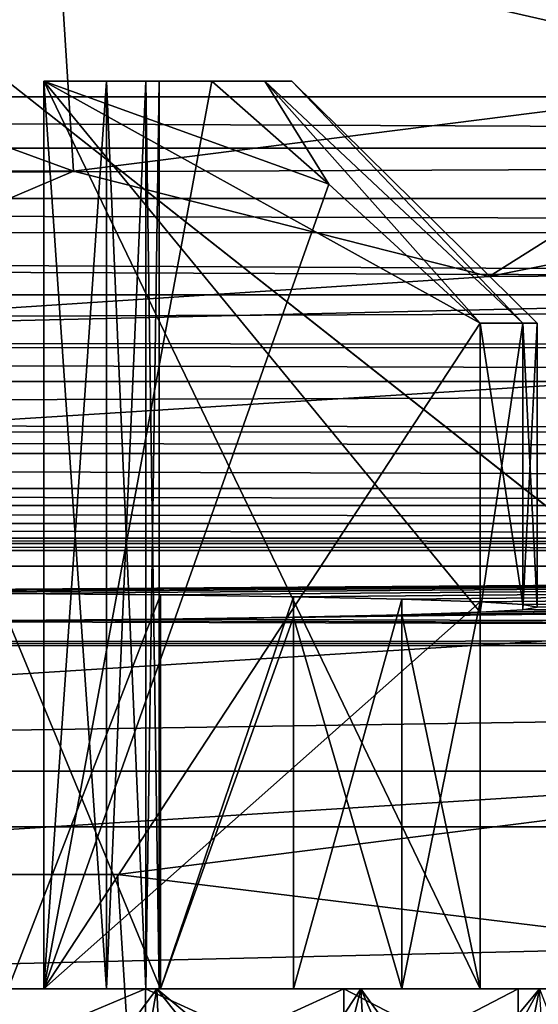
# Model space of a CAD drawing. Units: millimetres. Extents: x -60 to 60, y -89 to 124.
# Drawn here: x 1 to 3, y -22 to -19 of the extents above; entities that cross this region are included whole.
import ezdxf

# ---------------------------------------------------------------- set-up
doc = ezdxf.new("R2010")
doc.units = ezdxf.units.MM
doc.header["$LTSCALE"] = 81.481481
for name, color, linetype in [('105', 7, 'CONTINUOUS'), ('120', 7, 'CONTINUOUS'), ('14', 7, 'CONTINUOUS'), ('161', 7, 'CONTINUOUS'), ('164', 7, 'CONTINUOUS'), ('165', 7, 'CONTINUOUS'), ('172', 7, 'CONTINUOUS'), ('175', 7, 'CONTINUOUS'), ('18', 7, 'CONTINUOUS'), ('180', 7, 'CONTINUOUS'), ('181', 7, 'CONTINUOUS'), ('182', 7, 'CONTINUOUS'), ('183', 7, 'CONTINUOUS'), ('193', 7, 'CONTINUOUS'), ('196', 7, 'CONTINUOUS'), ('197', 7, 'CONTINUOUS'), ('199', 7, 'CONTINUOUS'), ('20', 7, 'CONTINUOUS'), ('31', 7, 'CONTINUOUS'), ('35', 7, 'CONTINUOUS'), ('36', 7, 'CONTINUOUS'), ('77', 7, 'CONTINUOUS'), ('84', 7, 'CONTINUOUS'), ('86', 7, 'CONTINUOUS'), ('88', 7, 'CONTINUOUS')]:
    doc.layers.add(name, color=color, linetype=linetype)

msp = doc.modelspace()

# ---------------------------------------------------------------- linework, layer by layer
at = {"layer": '105', "color": 7, "linetype": 'CONTINUOUS', "true_color": 0xaaaaaa}
for points in [[(20.0077, -21.4995, 75.8), (-20.0077, -21.4995, 75.8), (19.4087, -20.9005, 81.4991), (20.0077, -21.4995, 75.8)], [(-20.0077, -21.4995, 75.8), (-19.4087, -20.9005, 81.4991), (19.4087, -20.9005, 81.4991), (-20.0077, -21.4995, 75.8)]]:
    msp.add_3dface(points, dxfattribs=at)
at = {"layer": '120', "color": 7, "linetype": 'CONTINUOUS', "true_color": 0xaaaaaa}
for points in [[(-19.0861, -19.0861, 101), (19.0861, -19.0861, 101), (19.0861, -19.2558, 100.9904), (-19.0861, -19.0861, 101)], [(-19.0861, -19.0861, 101), (19.0861, -19.2558, 100.9904), (-19.0861, -19.2558, 100.9904), (-19.0861, -19.0861, 101)], [(19.0861, -19.2558, 100.9904), (19.0861, -19.4227, 100.9617), (-19.0861, -19.4227, 100.9617), (19.0861, -19.2558, 100.9904)], [(-19.0861, -19.2558, 100.9904), (19.0861, -19.2558, 100.9904), (-19.0861, -19.4227, 100.9617), (-19.0861, -19.2558, 100.9904)], [(19.0861, -19.4227, 100.9617), (19.0861, -19.5353, 100.9312), (-19.0861, -19.4227, 100.9617), (19.0861, -19.4227, 100.9617)], [(-19.0861, -19.4227, 100.9617), (19.0861, -19.5353, 100.9312), (-19.0861, -19.5374, 100.9305), (-19.0861, -19.4227, 100.9617)], [(19.0861, -19.5353, 100.9312), (19.0861, -19.7411, 100.8494), (-19.0861, -19.5374, 100.9305), (19.0861, -19.5353, 100.9312)], [(-19.0861, -19.5374, 100.9305), (19.0861, -19.7411, 100.8494), (-19.0861, -19.585, 100.9146), (-19.0861, -19.5374, 100.9305)], [(-19.0861, -19.585, 100.9146), (19.0861, -19.7411, 100.8494), (-19.0861, -19.7411, 100.8494), (-19.0861, -19.585, 100.9146)], [(19.0861, -19.7411, 100.8494), (19.0861, -19.9142, 100.7507), (-19.0861, -19.8893, 100.7669), (19.0861, -19.7411, 100.8494)], [(-19.0861, -19.7411, 100.8494), (19.0861, -19.7411, 100.8494), (-19.0861, -19.8893, 100.7669), (-19.0861, -19.7411, 100.8494)], [(-19.0861, -19.8893, 100.7669), (19.0861, -19.9142, 100.7507), (-19.0861, -19.9179, 100.7482), (-19.0861, -19.8893, 100.7669)], [(19.0861, -19.9142, 100.7507), (19.0861, -20.0278, 100.6676), (-19.0861, -19.9179, 100.7482), (19.0861, -19.9142, 100.7507)], [(-19.0861, -19.9179, 100.7482), (19.0861, -20.0278, 100.6676), (-19.0861, -20.0278, 100.6676), (-19.0861, -19.9179, 100.7482)], [(19.0861, -20.0278, 100.6676), (19.0861, -20.1938, 100.5114), (-19.0861, -20.1541, 100.5533), (19.0861, -20.0278, 100.6676)], [(-19.0861, -20.0278, 100.6676), (19.0861, -20.0278, 100.6676), (-19.0861, -20.1541, 100.5533), (-19.0861, -20.0278, 100.6676)], [(-19.0861, -20.1541, 100.5533), (19.0861, -20.1938, 100.5114), (-19.0861, -20.1961, 100.5089), (-19.0861, -20.1541, 100.5533)], [(19.0861, -20.1938, 100.5114), (19.0861, -20.2655, 100.4269), (-19.0861, -20.1961, 100.5089), (19.0861, -20.1938, 100.5114)], [(-19.0861, -20.1961, 100.5089), (19.0861, -20.2655, 100.4269), (-19.0861, -20.2654, 100.4269), (-19.0861, -20.1961, 100.5089)], [(19.0861, -20.2655, 100.4269), (19.0861, -20.3809, 100.2572), (-19.0861, -20.2654, 100.4269), (19.0861, -20.2655, 100.4269)], [(-19.0861, -20.2654, 100.4269), (19.0861, -20.3809, 100.2572), (-19.0861, -20.3809, 100.2572), (-19.0861, -20.2654, 100.4269)], [(19.0861, -20.3809, 100.2572), (19.0861, -20.4378, 100.1503), (-19.0861, -20.3809, 100.2572), (19.0861, -20.3809, 100.2572)], [(-19.0861, -20.3809, 100.2572), (19.0861, -20.4378, 100.1503), (-19.0861, -20.4378, 100.1503), (-19.0861, -20.3809, 100.2572)], [(19.0861, -20.4378, 100.1503), (19.0861, -20.4973, 100.0084), (-19.0861, -20.4378, 100.1503), (19.0861, -20.4378, 100.1503)], [(-19.0861, -20.4378, 100.1503), (19.0861, -20.4973, 100.0084), (-19.0861, -20.4973, 100.0084), (-19.0861, -20.4378, 100.1503)], [(19.0861, -20.4973, 100.0084), (19.0861, -20.5454, 99.8471), (-19.0861, -20.4973, 100.0084), (19.0861, -20.4973, 100.0084)], [(-19.0861, -20.4973, 100.0084), (19.0861, -20.5454, 99.8471), (-19.0861, -20.5454, 99.8471), (-19.0861, -20.4973, 100.0084)], [(19.0861, -20.5454, 99.8471), (19.0861, -20.5628, 99.7634), (-19.0861, -20.5454, 99.8471), (19.0861, -20.5454, 99.8471)], [(-19.0861, -20.5454, 99.8471), (19.0861, -20.5628, 99.7634), (-19.0861, -20.5628, 99.7634), (-19.0861, -20.5454, 99.8471)], [(19.0861, -20.5859, 99.5262), (-19.0861, -20.5859, 99.5262), (-19.0861, -20.5628, 99.7634), (19.0861, -20.5859, 99.5262)], [(19.0861, -20.5628, 99.7634), (19.0861, -20.5859, 99.5262), (-19.0861, -20.5628, 99.7634), (19.0861, -20.5628, 99.7634)]]:
    msp.add_3dface(points, dxfattribs=at)
at = {"layer": '14', "color": 7, "linetype": 'CONTINUOUS', "true_color": 0xaaaaaa}
for points in [[(2.591, -19.6802, 72.7), (9.2393, -19.6348, 72.7), (5.1376, -19.1736, 72.7), (2.591, -19.6802, 72.7)], [(6.7055, -20.638, 72.7), (9.2393, -19.6348, 72.7), (-6.7055, -20.638, 72.7), (6.7055, -20.638, 72.7)], [(-6.7055, -20.638, 72.7), (9.2393, -19.6348, 72.7), (0, -19.85, 72.7), (-6.7055, -20.638, 72.7)], [(0, -19.85, 72.7), (9.2393, -19.6348, 72.7), (2.591, -19.6802, 72.7), (0, -19.85, 72.7)], [(-4.066, -21.3157, 72.7), (6.7055, -20.638, 72.7), (-6.7055, -20.638, 72.7), (-4.066, -21.3157, 72.7)], [(4.066, -21.3157, 72.7), (6.7055, -20.638, 72.7), (-4.066, -21.3157, 72.7), (4.066, -21.3157, 72.7)], [(-1.3625, -21.6572, 72.7), (4.066, -21.3157, 72.7), (-4.066, -21.3157, 72.7), (-1.3625, -21.6572, 72.7)], [(1.3625, -21.6572, 72.7), (4.066, -21.3157, 72.7), (-1.3625, -21.6572, 72.7), (1.3625, -21.6572, 72.7)]]:
    msp.add_3dface(points, dxfattribs=at)
at = {"layer": '161', "color": 7, "linetype": 'CONTINUOUS', "true_color": 0xaaaaaa}
for points in [[(1.4542, -22.0349, 92.3107), (0.7611, -22.0349, 92.625), (0.7413, -22.0349, 92.527), (1.4542, -22.0349, 92.3107)], [(0.7413, -22.0349, 85.073), (0.7611, -22.0349, 84.975), (1.4542, -22.0349, 85.2893), (0.7413, -22.0349, 85.073)], [(1.4925, -22.0349, 92.4031), (0.7611, -22.0349, 92.625), (1.4542, -22.0349, 92.3107), (1.4925, -22.0349, 92.4031)], [(0.7611, -22.0349, 84.975), (1.4925, -22.0349, 85.1969), (1.4542, -22.0349, 85.2893), (0.7611, -22.0349, 84.975)], [(2.1112, -22.0349, 91.9596), (1.4925, -22.0349, 92.4031), (1.4542, -22.0349, 92.3107), (2.1112, -22.0349, 91.9596)], [(1.4542, -22.0349, 85.2893), (1.4925, -22.0349, 85.1969), (2.1112, -22.0349, 85.6404), (1.4542, -22.0349, 85.2893)], [(2.1665, -22.0349, 92.0429), (1.4925, -22.0349, 92.4031), (2.1112, -22.0349, 91.9596), (2.1665, -22.0349, 92.0429)], [(1.4925, -22.0349, 85.1969), (2.1665, -22.0349, 85.5571), (2.1112, -22.0349, 85.6404), (1.4925, -22.0349, 85.1969)], [(2.687, -22.0349, 91.487), (2.1665, -22.0349, 92.0429), (2.1112, -22.0349, 91.9596), (2.687, -22.0349, 91.487)], [(2.1112, -22.0349, 85.6404), (2.1665, -22.0349, 85.5571), (2.687, -22.0349, 86.113), (2.1112, -22.0349, 85.6404)], [(2.7577, -22.0349, 91.5577), (2.1665, -22.0349, 92.0429), (2.687, -22.0349, 91.487), (2.7577, -22.0349, 91.5577)], [(2.1665, -22.0349, 85.5571), (2.7577, -22.0349, 86.0423), (2.687, -22.0349, 86.113), (2.1665, -22.0349, 85.5571)], [(3.1596, -22.0349, 90.9112), (2.7577, -22.0349, 91.5577), (2.687, -22.0349, 91.487), (3.1596, -22.0349, 90.9112)], [(2.687, -22.0349, 86.113), (2.7577, -22.0349, 86.0423), (3.1596, -22.0349, 86.6888), (2.687, -22.0349, 86.113)]]:
    msp.add_3dface(points, dxfattribs=at)
at = {"layer": '164', "color": 7, "linetype": 'CONTINUOUS', "true_color": 0xaaaaaa}
for points in [[(2.5617, -20.7905, 87.8), (2.3022, -20.7993, 87.2958), (2.5617, -22.0349, 87.8), (2.5617, -20.7905, 87.8)], [(1.5041, -20.8133, 86.4978), (1, -20.8178, 86.2383), (1.5043, -22.0349, 86.4979), (1.5041, -20.8133, 86.4978)], [(1, -20.8178, 86.2383), (1, -22.0349, 86.2383), (1.5043, -22.0349, 86.4979), (1, -20.8178, 86.2383)], [(1.9445, -20.807, 86.8554), (1.5041, -20.8133, 86.4978), (1.5043, -22.0349, 86.4979), (1.9445, -20.807, 86.8554)], [(1.9445, -22.0349, 86.8555), (1.9445, -20.807, 86.8554), (1.5043, -22.0349, 86.4979), (1.9445, -22.0349, 86.8555)], [(2.3022, -20.7993, 87.2958), (1.9445, -20.807, 86.8554), (2.3021, -22.0349, 87.2957), (2.3022, -20.7993, 87.2958)], [(2.3021, -22.0349, 87.2957), (1.9445, -20.807, 86.8554), (1.9445, -22.0349, 86.8555), (2.3021, -22.0349, 87.2957)], [(2.5617, -22.0349, 87.8), (2.3022, -20.7993, 87.2958), (2.3021, -22.0349, 87.2957), (2.5617, -22.0349, 87.8)]]:
    msp.add_3dface(points, dxfattribs=at)
at = {"layer": '165', "color": 7, "linetype": 'CONTINUOUS', "true_color": 0xaaaaaa}
for points in [[(1.4075, -22.5105, 92.4372), (0.7143, -22.5274, 92.634), (0.7611, -22.0349, 92.625), (1.4075, -22.5105, 92.4372)], [(0.7714, -22.5, 84.977), (1.1471, -22.5, 85.0725), (0.7611, -22.0349, 84.975), (0.7714, -22.5, 84.977)], [(1.1471, -22.5, 85.0725), (1.4925, -22.0349, 85.1969), (0.7611, -22.0349, 84.975), (1.1471, -22.5, 85.0725)], [(1.4075, -22.5105, 92.4372), (0.7611, -22.0349, 92.625), (1.4925, -22.0349, 92.4031), (1.4075, -22.5105, 92.4372)], [(1.1471, -22.5, 85.0725), (1.5121, -22.5, 85.2051), (1.4925, -22.0349, 85.1969), (1.1471, -22.5, 85.0725)], [(2.0512, -22.5, 92.117), (1.4075, -22.5105, 92.4372), (1.4925, -22.0349, 92.4031), (2.0512, -22.5, 92.117)], [(1.5121, -22.5, 85.2051), (1.8616, -22.5, 85.373), (1.4925, -22.0349, 85.1969), (1.5121, -22.5, 85.2051)], [(1.8616, -22.5, 85.373), (2.1665, -22.0349, 85.5571), (1.4925, -22.0349, 85.1969), (1.8616, -22.5, 85.373)], [(2.0512, -22.5, 92.117), (1.4925, -22.0349, 92.4031), (2.1665, -22.0349, 92.0429), (2.0512, -22.5, 92.117)], [(1.8616, -22.5, 85.373), (2.193, -22.5, 85.575), (2.1665, -22.0349, 85.5571), (1.8616, -22.5, 85.373)], [(2.3706, -22.5, 91.8968), (2.0512, -22.5, 92.117), (2.1665, -22.0349, 92.0429), (2.3706, -22.5, 91.8968)], [(2.193, -22.5, 85.575), (2.5026, -22.5, 85.8089), (2.1665, -22.0349, 85.5571), (2.193, -22.5, 85.575)], [(2.5026, -22.5, 85.8089), (2.7577, -22.0349, 86.0423), (2.1665, -22.0349, 85.5571), (2.5026, -22.5, 85.8089)], [(2.3706, -22.5, 91.8968), (2.1665, -22.0349, 92.0429), (2.7577, -22.0349, 91.5577), (2.3706, -22.5, 91.8968)], [(2.6667, -22.5, 91.6458), (2.3706, -22.5, 91.8968), (2.7577, -22.0349, 91.5577), (2.6667, -22.5, 91.6458)], [(2.5026, -22.5, 85.8089), (2.7873, -22.5, 86.0722), (2.7577, -22.0349, 86.0423), (2.5026, -22.5, 85.8089)], [(2.9361, -22.5, 91.367), (2.6667, -22.5, 91.6458), (2.7577, -22.0349, 91.5577), (2.9361, -22.5, 91.367)]]:
    msp.add_3dface(points, dxfattribs=at)
at = {"layer": '172', "color": 7, "linetype": 'CONTINUOUS', "true_color": 0xaaaaaa}
for points in [[(1.5043, -22.0349, 86.4979), (1, -22.0349, 86.2383), (1.118, -22.0349, 87.8), (1.5043, -22.0349, 86.4979)], [(1, -22.0349, 86.2383), (1, -22.0349, 87.682), (1.118, -22.0349, 89.8), (1, -22.0349, 86.2383)], [(1.118, -22.0349, 87.8), (1, -22.0349, 86.2383), (1.118, -22.0349, 89.8), (1.118, -22.0349, 87.8)], [(1.118, -22.0349, 89.8), (1, -22.0349, 87.682), (1, -22.0349, 89.918), (1.118, -22.0349, 89.8)], [(1.5043, -22.0349, 91.1021), (1.118, -22.0349, 89.8), (1, -22.0349, 89.918), (1.5043, -22.0349, 91.1021)], [(1, -22.0349, 91.3617), (1.5043, -22.0349, 91.1021), (1, -22.0349, 89.918), (1, -22.0349, 91.3617)], [(2.5617, -22.0349, 87.8), (1.5043, -22.0349, 86.4979), (1.118, -22.0349, 87.8), (2.5617, -22.0349, 87.8)], [(1.326, -22.0349, 88.0987), (1.118, -22.0349, 87.8), (1.326, -22.0349, 89.5013), (1.326, -22.0349, 88.0987)], [(1.326, -22.0349, 89.5013), (1.118, -22.0349, 87.8), (1.118, -22.0349, 89.8), (1.326, -22.0349, 89.5013)], [(2.5617, -22.0349, 89.8), (1.118, -22.0349, 89.8), (2.3021, -22.0349, 90.3043), (2.5617, -22.0349, 89.8)], [(2.3021, -22.0349, 90.3043), (1.118, -22.0349, 89.8), (1.9445, -22.0349, 90.7445), (2.3021, -22.0349, 90.3043)], [(1.9445, -22.0349, 90.7445), (1.118, -22.0349, 89.8), (1.5043, -22.0349, 91.1021), (1.9445, -22.0349, 90.7445)], [(1.4558, -22.0349, 88.4387), (1.326, -22.0349, 88.0987), (1.4558, -22.0349, 89.1613), (1.4558, -22.0349, 88.4387)], [(1.4558, -22.0349, 89.1613), (1.326, -22.0349, 88.0987), (1.326, -22.0349, 89.5013), (1.4558, -22.0349, 89.1613)], [(1.5, -22.0349, 88.8), (1.4558, -22.0349, 88.4387), (1.4558, -22.0349, 89.1613), (1.5, -22.0349, 88.8)], [(2.5617, -22.0349, 87.8), (1.9445, -22.0349, 86.8555), (1.5043, -22.0349, 86.4979), (2.5617, -22.0349, 87.8)], [(2.5617, -22.0349, 87.8), (2.3021, -22.0349, 87.2957), (1.9445, -22.0349, 86.8555), (2.5617, -22.0349, 87.8)]]:
    msp.add_3dface(points, dxfattribs=at)
at = {"layer": '175', "color": 7, "linetype": 'CONTINUOUS', "true_color": 0xaaaaaa}
for points in [[(1.118, -19.0349, 89.8), (1.6741, -19.0349, 89.8), (1.8491, -19.0349, 89.4191), (1.118, -19.0349, 89.8)], [(1.326, -19.0349, 89.5013), (1.118, -19.0349, 89.8), (1.8491, -19.0349, 89.4191), (1.326, -19.0349, 89.5013)], [(1.118, -19.0349, 87.8), (1.326, -19.0349, 88.0987), (1.6741, -19.0349, 87.8), (1.118, -19.0349, 87.8)], [(1.4558, -19.0349, 89.1612), (1.326, -19.0349, 89.5013), (1.8491, -19.0349, 89.4191), (1.4558, -19.0349, 89.1612)], [(1.326, -19.0349, 88.0987), (1.4558, -19.0349, 88.4388), (1.8491, -19.0349, 88.1809), (1.326, -19.0349, 88.0987)], [(1.6741, -19.0349, 87.8), (1.326, -19.0349, 88.0987), (1.8491, -19.0349, 88.1809), (1.6741, -19.0349, 87.8)], [(1.5, -19.0349, 88.8), (1.4558, -19.0349, 89.1612), (1.9387, -19.0349, 89.0096), (1.5, -19.0349, 88.8)], [(1.9387, -19.0349, 89.0096), (1.4558, -19.0349, 89.1612), (1.8491, -19.0349, 89.4191), (1.9387, -19.0349, 89.0096)], [(1.4558, -19.0349, 88.4388), (1.5, -19.0349, 88.8), (1.9387, -19.0349, 88.5904), (1.4558, -19.0349, 88.4388)], [(1.8491, -19.0349, 88.1809), (1.4558, -19.0349, 88.4388), (1.9387, -19.0349, 88.5904), (1.8491, -19.0349, 88.1809)], [(1.9387, -19.0349, 88.5904), (1.5, -19.0349, 88.8), (1.9387, -19.0349, 89.0096), (1.9387, -19.0349, 88.5904)]]:
    msp.add_3dface(points, dxfattribs=at)
at = {"layer": '18', "color": 7, "linetype": 'CONTINUOUS', "true_color": 0xaaaaaa}
for points in [[(1.4065, -22.3558, 50.5), (4.1973, -22.0032, 50.5), (1.4064, -22.3558, 72), (1.4065, -22.3558, 50.5)], [(1.4064, -22.3558, 72), (4.1973, -22.0032, 50.5), (4.1972, -22.0033, 72), (1.4064, -22.3558, 72)]]:
    msp.add_3dface(points, dxfattribs=at)
at = {"layer": '180', "color": 7, "linetype": 'CONTINUOUS', "true_color": 0xaaaaaa}
for points in [[(1.118, -22.0349, 89.8), (1.6741, -19.0349, 89.8), (1.118, -19.0349, 89.8), (1.118, -22.0349, 89.8)], [(1.6741, -19.0349, 89.8), (1.118, -22.0349, 89.8), (2.0606, -19.3753, 89.8), (1.6741, -19.0349, 89.8)], [(2.0606, -19.3753, 89.8), (1.118, -22.0349, 89.8), (2.5617, -19.8349, 89.8), (2.0606, -19.3753, 89.8)], [(1.118, -22.0349, 89.8), (2.5617, -20.7556, 89.8), (2.5617, -19.8349, 89.8), (1.118, -22.0349, 89.8)], [(2.5617, -20.7556, 89.8), (1.118, -22.0349, 89.8), (2.5617, -22.0349, 89.8), (2.5617, -20.7556, 89.8)]]:
    msp.add_3dface(points, dxfattribs=at)
at = {"layer": '181', "color": 7, "linetype": 'CONTINUOUS', "true_color": 0xaaaaaa}
for points in [[(2.5617, -20.7556, 89.8), (2.7025, -20.7642, 89.3088), (2.5617, -19.8349, 89.8), (2.5617, -20.7556, 89.8)], [(2.5617, -19.8349, 89.8), (2.7025, -20.7642, 89.3088), (2.7025, -19.8349, 89.3088), (2.5617, -19.8349, 89.8)], [(2.7025, -20.782, 88.2912), (2.5617, -20.7905, 87.8), (2.7025, -19.8349, 88.2912), (2.7025, -20.782, 88.2912)], [(2.7025, -19.8349, 88.2912), (2.5617, -20.7905, 87.8), (2.5617, -19.8349, 87.8), (2.7025, -19.8349, 88.2912)], [(2.7025, -20.7642, 89.3088), (2.75, -20.7731, 88.8), (2.7025, -19.8349, 89.3088), (2.7025, -20.7642, 89.3088)], [(2.75, -20.7731, 88.8), (2.7025, -20.782, 88.2912), (2.75, -19.8349, 88.8), (2.75, -20.7731, 88.8)], [(2.7025, -19.8349, 89.3088), (2.75, -20.7731, 88.8), (2.75, -19.8349, 88.8), (2.7025, -19.8349, 89.3088)], [(2.75, -19.8349, 88.8), (2.7025, -20.782, 88.2912), (2.7025, -19.8349, 88.2912), (2.75, -19.8349, 88.8)]]:
    msp.add_3dface(points, dxfattribs=at)
at = {"layer": '182', "color": 7, "linetype": 'CONTINUOUS', "true_color": 0xaaaaaa}
for points in [[(2.5617, -20.7905, 87.8), (2.5617, -22.0349, 87.8), (1.118, -19.0349, 87.8), (2.5617, -20.7905, 87.8)], [(2.5617, -20.7905, 87.8), (1.118, -19.0349, 87.8), (2.5617, -19.8349, 87.8), (2.5617, -20.7905, 87.8)], [(2.5617, -22.0349, 87.8), (1.118, -22.0349, 87.8), (1.118, -19.0349, 87.8), (2.5617, -22.0349, 87.8)], [(1.118, -19.0349, 87.8), (1.6741, -19.0349, 87.8), (2.0606, -19.3753, 87.8), (1.118, -19.0349, 87.8)], [(2.5617, -19.8349, 87.8), (1.118, -19.0349, 87.8), (2.0606, -19.3753, 87.8), (2.5617, -19.8349, 87.8)]]:
    msp.add_3dface(points, dxfattribs=at)
at = {"layer": '183', "color": 7, "linetype": 'CONTINUOUS', "true_color": 0xaaaaaa}
for points in [[(1.118, -22.0349, 87.8), (1.326, -22.0349, 88.0987), (1.118, -19.0349, 87.8), (1.118, -22.0349, 87.8)], [(1.326, -22.0349, 88.0987), (1.326, -19.0349, 88.0987), (1.118, -19.0349, 87.8), (1.326, -22.0349, 88.0987)], [(1.326, -22.0349, 89.5013), (1.118, -22.0349, 89.8), (1.326, -19.0349, 89.5013), (1.326, -22.0349, 89.5013)], [(1.118, -22.0349, 89.8), (1.118, -19.0349, 89.8), (1.326, -19.0349, 89.5013), (1.118, -22.0349, 89.8)], [(1.326, -22.0349, 88.0987), (1.4558, -22.0349, 88.4387), (1.326, -19.0349, 88.0987), (1.326, -22.0349, 88.0987)], [(1.4558, -22.0349, 88.4387), (1.4558, -19.0349, 88.4388), (1.326, -19.0349, 88.0987), (1.4558, -22.0349, 88.4387)], [(1.4558, -22.0349, 89.1613), (1.326, -22.0349, 89.5013), (1.4558, -19.0349, 89.1612), (1.4558, -22.0349, 89.1613)], [(1.326, -22.0349, 89.5013), (1.326, -19.0349, 89.5013), (1.4558, -19.0349, 89.1612), (1.326, -22.0349, 89.5013)], [(1.4558, -22.0349, 88.4387), (1.5, -22.0349, 88.8), (1.4558, -19.0349, 88.4388), (1.4558, -22.0349, 88.4387)], [(1.5, -22.0349, 88.8), (1.4558, -22.0349, 89.1613), (1.5, -19.0349, 88.8), (1.5, -22.0349, 88.8)], [(1.5, -22.0349, 88.8), (1.5, -19.0349, 88.8), (1.4558, -19.0349, 88.4388), (1.5, -22.0349, 88.8)], [(1.4558, -22.0349, 89.1613), (1.4558, -19.0349, 89.1612), (1.5, -19.0349, 88.8), (1.4558, -22.0349, 89.1613)]]:
    msp.add_3dface(points, dxfattribs=at)
at = {"layer": '193', "color": 7, "linetype": 'CONTINUOUS', "true_color": 0xaaaaaa}
for points in [[(1.8491, -19.0349, 89.4191), (1.6741, -19.0349, 89.8), (2.0606, -19.3753, 89.8), (1.8491, -19.0349, 89.4191)], [(1.6741, -19.0349, 87.8), (1.8491, -19.0349, 88.1809), (2.0606, -19.3753, 87.8), (1.6741, -19.0349, 87.8)], [(1.8491, -19.0349, 88.1809), (1.9387, -19.0349, 88.5904), (2.7025, -19.8349, 88.2912), (1.8491, -19.0349, 88.1809)], [(1.8491, -19.0349, 88.1809), (2.7025, -19.8349, 88.2912), (2.5617, -19.8349, 87.8), (1.8491, -19.0349, 88.1809)], [(1.8491, -19.0349, 88.1809), (2.5617, -19.8349, 87.8), (2.0606, -19.3753, 87.8), (1.8491, -19.0349, 88.1809)], [(1.9387, -19.0349, 89.0096), (1.8491, -19.0349, 89.4191), (2.7025, -19.8349, 89.3088), (1.9387, -19.0349, 89.0096)], [(1.8491, -19.0349, 89.4191), (2.0606, -19.3753, 89.8), (2.5617, -19.8349, 89.8), (1.8491, -19.0349, 89.4191)], [(1.8491, -19.0349, 89.4191), (2.5617, -19.8349, 89.8), (2.7025, -19.8349, 89.3088), (1.8491, -19.0349, 89.4191)], [(1.9387, -19.0349, 88.5904), (1.9387, -19.0349, 89.0096), (2.75, -19.8349, 88.8), (1.9387, -19.0349, 88.5904)], [(1.9387, -19.0349, 88.5904), (2.75, -19.8349, 88.8), (2.7025, -19.8349, 88.2912), (1.9387, -19.0349, 88.5904)], [(1.9387, -19.0349, 89.0096), (2.7025, -19.8349, 89.3088), (2.75, -19.8349, 88.8), (1.9387, -19.0349, 89.0096)]]:
    msp.add_3dface(points, dxfattribs=at)
at = {"layer": '196', "color": 7, "linetype": 'CONTINUOUS', "true_color": 0xaaaaaa}
for points in [[(1.4542, -22.0349, 92.3107), (0.7413, -22.0349, 92.527), (1.4542, -22.3349, 92.3107), (1.4542, -22.0349, 92.3107)], [(0.7413, -22.0349, 92.527), (0.7413, -22.3349, 92.527), (1.4542, -22.3349, 92.3107), (0.7413, -22.0349, 92.527)], [(2.1112, -22.0349, 91.9596), (1.4542, -22.0349, 92.3107), (2.1112, -22.3349, 91.9596), (2.1112, -22.0349, 91.9596)], [(1.4542, -22.0349, 92.3107), (1.4542, -22.3349, 92.3107), (2.1112, -22.3349, 91.9596), (1.4542, -22.0349, 92.3107)], [(2.687, -22.0349, 91.487), (2.1112, -22.0349, 91.9596), (2.687, -22.3349, 91.487), (2.687, -22.0349, 91.487)], [(2.1112, -22.0349, 91.9596), (2.1112, -22.3349, 91.9596), (2.687, -22.3349, 91.487), (2.1112, -22.0349, 91.9596)], [(3.1596, -22.0349, 90.9112), (2.687, -22.0349, 91.487), (2.687, -22.3349, 91.487), (3.1596, -22.0349, 90.9112)], [(3.1596, -22.0349, 90.9112), (2.687, -22.3349, 91.487), (3.1596, -22.3349, 90.9112), (3.1596, -22.0349, 90.9112)]]:
    msp.add_3dface(points, dxfattribs=at)
at = {"layer": '197', "color": 7, "linetype": 'CONTINUOUS', "true_color": 0xaaaaaa}
for points in [[(0.7413, -22.0349, 85.073), (1.4542, -22.0349, 85.2893), (0.7413, -22.3349, 85.073), (0.7413, -22.0349, 85.073)], [(1.4542, -22.0349, 85.2893), (1.4542, -22.3349, 85.2893), (0.7413, -22.3349, 85.073), (1.4542, -22.0349, 85.2893)], [(1.4542, -22.0349, 85.2893), (2.1112, -22.0349, 85.6404), (1.4542, -22.3349, 85.2893), (1.4542, -22.0349, 85.2893)], [(2.1112, -22.0349, 85.6404), (2.1112, -22.3349, 85.6404), (1.4542, -22.3349, 85.2893), (2.1112, -22.0349, 85.6404)], [(2.1112, -22.0349, 85.6404), (2.687, -22.0349, 86.113), (2.1112, -22.3349, 85.6404), (2.1112, -22.0349, 85.6404)], [(2.687, -22.0349, 86.113), (2.687, -22.3349, 86.113), (2.1112, -22.3349, 85.6404), (2.687, -22.0349, 86.113)], [(2.687, -22.0349, 86.113), (3.1596, -22.0349, 86.6888), (2.687, -22.3349, 86.113), (2.687, -22.0349, 86.113)], [(3.1596, -22.0349, 86.6888), (3.1596, -22.3349, 86.6888), (2.687, -22.3349, 86.113), (3.1596, -22.0349, 86.6888)]]:
    msp.add_3dface(points, dxfattribs=at)
at = {"layer": '199', "color": 7, "linetype": 'CONTINUOUS', "true_color": 0xaaaaaa}
for points in [[(1, -20.7284, 91.3617), (1.5041, -20.7329, 91.1022), (1, -22.0349, 91.3617), (1, -20.7284, 91.3617)], [(1.5041, -20.7329, 91.1022), (1.5043, -22.0349, 91.1021), (1, -22.0349, 91.3617), (1.5041, -20.7329, 91.1022)], [(1.5041, -20.7329, 91.1022), (1.9445, -20.7391, 90.7446), (1.5043, -22.0349, 91.1021), (1.5041, -20.7329, 91.1022)], [(1.9445, -20.7391, 90.7446), (1.9445, -22.0349, 90.7445), (1.5043, -22.0349, 91.1021), (1.9445, -20.7391, 90.7446)], [(1.9445, -20.7391, 90.7446), (2.3022, -20.7468, 90.3042), (1.9445, -22.0349, 90.7445), (1.9445, -20.7391, 90.7446)], [(2.3022, -20.7468, 90.3042), (2.3021, -22.0349, 90.3043), (1.9445, -22.0349, 90.7445), (2.3022, -20.7468, 90.3042)], [(2.3022, -20.7468, 90.3042), (2.5617, -20.7556, 89.8), (2.3021, -22.0349, 90.3043), (2.3022, -20.7468, 90.3042)], [(2.5617, -20.7556, 89.8), (2.5617, -22.0349, 89.8), (2.3021, -22.0349, 90.3043), (2.5617, -20.7556, 89.8)]]:
    msp.add_3dface(points, dxfattribs=at)
at = {"layer": '20', "color": 7, "linetype": 'CONTINUOUS', "true_color": 0xaaaaaa}
for points in [[(4.066, -21.3157, 72.7), (1.3625, -21.6572, 72.7), (4.1972, -22.0033, 72), (4.066, -21.3157, 72.7)], [(-1.3625, -21.6572, 72.7), (-1.4064, -22.3558, 72), (1.4064, -22.3558, 72), (-1.3625, -21.6572, 72.7)], [(1.3625, -21.6572, 72.7), (-1.3625, -21.6572, 72.7), (1.4064, -22.3558, 72), (1.3625, -21.6572, 72.7)], [(1.3625, -21.6572, 72.7), (1.4064, -22.3558, 72), (4.1972, -22.0033, 72), (1.3625, -21.6572, 72.7)]]:
    msp.add_3dface(points, dxfattribs=at)
at = {"layer": '31', "color": 7, "linetype": 'CONTINUOUS', "true_color": 0xaaaaaa}
for points in [[(1.1617, -18.4644, 79.439), (3.6296, -19.027, 76.1032), (3.4667, -18.1732, 79.439), (1.1617, -18.4644, 79.439)], [(-1.2163, -19.3319, 76.1032), (1.2163, -19.3319, 76.1032), (-1.1617, -18.4644, 79.439), (-1.2163, -19.3319, 76.1032)], [(-1.1617, -18.4644, 79.439), (1.2163, -19.3319, 76.1032), (1.1617, -18.4644, 79.439), (-1.1617, -18.4644, 79.439)], [(1.2163, -19.3319, 76.1032), (3.6296, -19.027, 76.1032), (1.1617, -18.4644, 79.439), (1.2163, -19.3319, 76.1032)], [(1.2163, -19.3319, 76.1032), (2.591, -19.6802, 72.7), (3.6296, -19.027, 76.1032), (1.2163, -19.3319, 76.1032)], [(2.591, -19.6802, 72.7), (5.1376, -19.1736, 72.7), (3.6296, -19.027, 76.1032), (2.591, -19.6802, 72.7)], [(-1.2163, -19.3319, 76.1032), (0, -19.85, 72.7), (1.2163, -19.3319, 76.1032), (-1.2163, -19.3319, 76.1032)], [(0, -19.85, 72.7), (2.591, -19.6802, 72.7), (1.2163, -19.3319, 76.1032), (0, -19.85, 72.7)]]:
    msp.add_3dface(points, dxfattribs=at)
at = {"layer": '35', "color": 7, "linetype": 'CONTINUOUS', "true_color": 0xaaaaaa}
for points in [[(60, 29, 43), (60, -65.5, 43), (-60, 29, 43), (60, 29, 43)], [(-60, 29, 43), (60, -65.5, 43), (-60, -65.5, 43), (-60, 29, 43)]]:
    msp.add_3dface(points, dxfattribs=at)
at = {"layer": '36', "color": 7, "linetype": 'CONTINUOUS', "true_color": 0xaaaaaa}
for points in [[(12.0025, -18.9129, 50.5), (9.5375, -20.2681, 50.5), (-59.5, -65.5, 50.5), (12.0025, -18.9129, 50.5)], [(59.5, -65.5, 50.5), (12.0025, -18.9129, 50.5), (-59.5, -65.5, 50.5), (59.5, -65.5, 50.5)], [(9.5375, -20.2681, 50.5), (6.922, -21.3037, 50.5), (-59.5, -65.5, 50.5), (9.5375, -20.2681, 50.5)], [(6.922, -21.3037, 50.5), (4.1973, -22.0032, 50.5), (-59.5, -65.5, 50.5), (6.922, -21.3037, 50.5)], [(4.1973, -22.0032, 50.5), (1.4065, -22.3558, 50.5), (-59.5, -65.5, 50.5), (4.1973, -22.0032, 50.5)]]:
    msp.add_3dface(points, dxfattribs=at)
at = {"layer": '77', "color": 7, "linetype": 'CONTINUOUS', "true_color": 0xaaaaaa}
for points in [[(4.4023, 22, 103.7677), (-4.4288, 22, 103.7673), (-4.4112, -67.0719, 103.7676), (4.4023, 22, 103.7677)], [(4.4112, -67.0719, 103.7676), (4.4023, 22, 103.7677), (-4.4112, -67.0719, 103.7676), (4.4112, -67.0719, 103.7676)]]:
    msp.add_3dface(points, dxfattribs=at)
at = {"layer": '84', "color": 7, "linetype": 'CONTINUOUS', "true_color": 0xaaaaaa}
for points in [[(22, -22.5, 75.8), (-22, -22.5, 75.8), (20.0077, -21.4995, 75.8), (22, -22.5, 75.8)], [(20.0077, -21.4995, 75.8), (-22, -22.5, 75.8), (-20.0077, -21.4995, 75.8), (20.0077, -21.4995, 75.8)]]:
    msp.add_3dface(points, dxfattribs=at)
at = {"layer": '86', "color": 7, "linetype": 'CONTINUOUS', "true_color": 0xaaaaaa}
for points in [[(19.0861, -19.0861, 101), (-19.0861, -19.0861, 101), (-6.0835, -10.9835, 101), (19.0861, -19.0861, 101)], [(-5.4254, -11.182, 101), (19.0861, -19.0861, 101), (-6.0835, -10.9835, 101), (-5.4254, -11.182, 101)], [(-4.7486, -11.2481, 101), (19.0861, -19.0861, 101), (-5.4254, -11.182, 101), (-4.7486, -11.2481, 101)], [(4.7486, -11.2481, 101), (19.0861, -19.0861, 101), (-4.7486, -11.2481, 101), (4.7486, -11.2481, 101)]]:
    msp.add_3dface(points, dxfattribs=at)
at = {"layer": '88', "color": 7, "linetype": 'CONTINUOUS', "true_color": 0xaaaaaa}
for points in [[(-19.0861, -20.5859, 99.5262), (19.0861, -20.5859, 99.5262), (-1, -20.7284, 91.3617), (-19.0861, -20.5859, 99.5262)], [(-1, -20.7284, 91.3617), (19.0861, -20.5859, 99.5262), (-0.5088, -20.7259, 91.5025), (-1, -20.7284, 91.3617)], [(-0.5088, -20.7259, 91.5025), (19.0861, -20.5859, 99.5262), (0, -20.7251, 91.55), (-0.5088, -20.7259, 91.5025)], [(0, -20.7251, 91.55), (19.0861, -20.5859, 99.5262), (0.5088, -20.7259, 91.5025), (0, -20.7251, 91.55)], [(0.5088, -20.7259, 91.5025), (19.0861, -20.5859, 99.5262), (1, -20.7284, 91.3617), (0.5088, -20.7259, 91.5025)], [(1, -20.7284, 91.3617), (19.0861, -20.5859, 99.5262), (1.5041, -20.7329, 91.1022), (1, -20.7284, 91.3617)], [(19.0861, -20.5859, 99.5262), (19.3746, -20.8743, 82.9987), (1.5041, -20.8133, 86.4978), (19.0861, -20.5859, 99.5262)], [(1.9445, -20.807, 86.8554), (19.0861, -20.5859, 99.5262), (1.5041, -20.8133, 86.4978), (1.9445, -20.807, 86.8554)], [(1.5041, -20.7329, 91.1022), (19.0861, -20.5859, 99.5262), (1.9445, -20.7391, 90.7446), (1.5041, -20.7329, 91.1022)], [(2.3022, -20.7993, 87.2958), (19.0861, -20.5859, 99.5262), (1.9445, -20.807, 86.8554), (2.3022, -20.7993, 87.2958)], [(1.9445, -20.7391, 90.7446), (19.0861, -20.5859, 99.5262), (2.3022, -20.7468, 90.3042), (1.9445, -20.7391, 90.7446)], [(19.0861, -20.5859, 99.5262), (2.5617, -20.7556, 89.8), (2.3022, -20.7468, 90.3042), (19.0861, -20.5859, 99.5262)], [(2.5617, -20.7905, 87.8), (19.0861, -20.5859, 99.5262), (2.3022, -20.7993, 87.2958), (2.5617, -20.7905, 87.8)], [(2.5617, -20.7556, 89.8), (19.0861, -20.5859, 99.5262), (2.7025, -20.7642, 89.3088), (2.5617, -20.7556, 89.8)], [(2.7025, -20.782, 88.2912), (19.0861, -20.5859, 99.5262), (2.5617, -20.7905, 87.8), (2.7025, -20.782, 88.2912)], [(2.7025, -20.7642, 89.3088), (19.0861, -20.5859, 99.5262), (2.75, -20.7731, 88.8), (2.7025, -20.7642, 89.3088)], [(2.75, -20.7731, 88.8), (19.0861, -20.5859, 99.5262), (2.7025, -20.782, 88.2912), (2.75, -20.7731, 88.8)], [(19.3746, -20.8743, 82.9987), (-19.4087, -20.9005, 81.4991), (0.5088, -20.8203, 86.0975), (19.3746, -20.8743, 82.9987)], [(1, -20.8178, 86.2383), (19.3746, -20.8743, 82.9987), (0.5088, -20.8203, 86.0975), (1, -20.8178, 86.2383)], [(1.5041, -20.8133, 86.4978), (19.3746, -20.8743, 82.9987), (1, -20.8178, 86.2383), (1.5041, -20.8133, 86.4978)], [(19.3897, -20.8874, 82.2489), (-19.4087, -20.9005, 81.4991), (19.3746, -20.8743, 82.9987), (19.3897, -20.8874, 82.2489)], [(19.4087, -20.9005, 81.4991), (-19.4087, -20.9005, 81.4991), (19.3897, -20.8874, 82.2489), (19.4087, -20.9005, 81.4991)]]:
    msp.add_3dface(points, dxfattribs=at)

doc.saveas('drawing.dxf')
